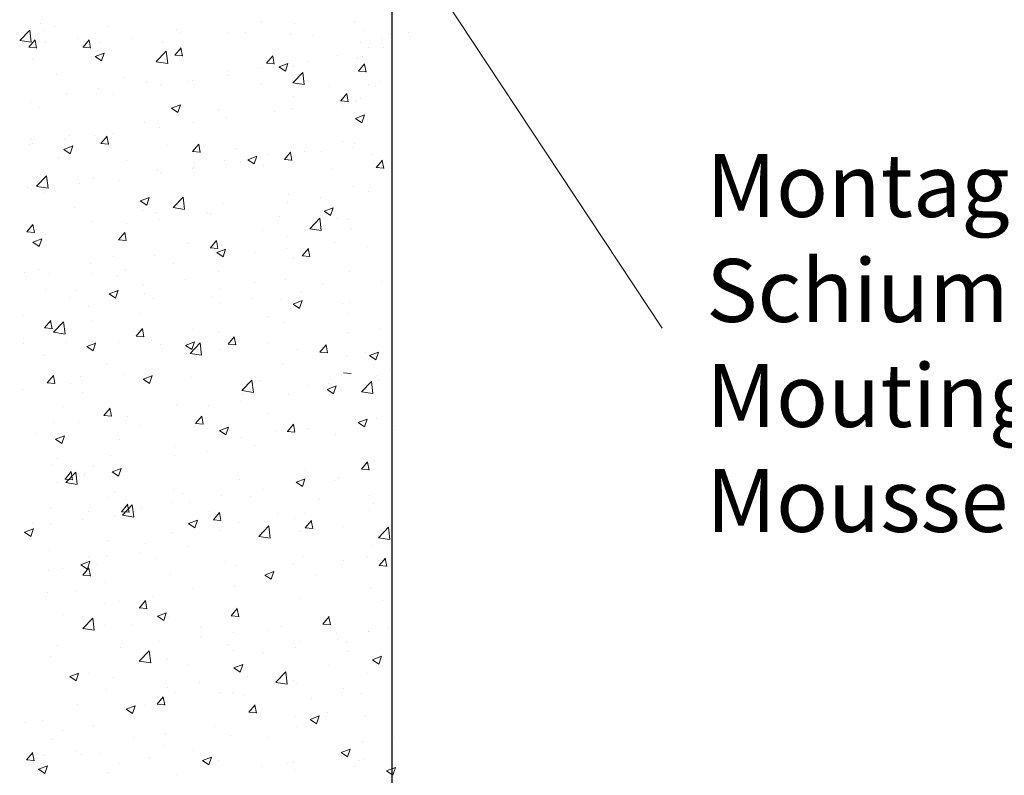
# Model space of a CAD drawing. Units: millimetres. Extents: x 1348 to 1645, y 1138 to 1355.
# Drawn here: x 1483 to 1522, y 1215 to 1245 of the extents above; entities that cross this region are included whole.
import ezdxf

# ---------------------------------------------------------------- set-up
doc = ezdxf.new("R2010")
doc.units = ezdxf.units.MM
doc.layers.get('0').update_dxf_attribs({"lineweight": 25})
for name, color, linetype, lineweight in [('1', 7, 'Continuous', 0), ('Lienen Ziegel', 7, 'Continuous', 15), ('Putz Sch', 252, 'Continuous', 20)]:
    doc.layers.add(name, color=color, linetype=linetype, lineweight=lineweight)

msp = doc.modelspace()

# ---------------------------------------------------------------- linework, layer by layer
msp.add_line((1497.377, 1269.894), (1497.377, 1186.955))
at = {"layer": 'Lienen Ziegel'}
msp.add_line((1483.421, 1270.337), (1508.111, 1232.986), dxfattribs=at)
at = {"layer": 'Putz Sch'}
for p, q in [((1483.423, 1245.069), (1483.423, 1245.069)), ((1483.987, 1244.954), (1483.987, 1244.954)), ((1486.135, 1244.954), (1486.135, 1244.954)), ((1492.195, 1245.162), (1492.195, 1245.162)), ((1493.519, 1245.071), (1493.519, 1245.071)), ((1495.911, 1245.178), (1495.911, 1245.178)), ((1482.604, 1244.409), (1483, 1244.822)), ((1483.056, 1244.339), (1483, 1244.821)), ((1483.58, 1244.79), (1483.58, 1244.79)), ((1484.916, 1244.486), (1484.916, 1244.486)), ((1487.063, 1244.486), (1487.063, 1244.486)), ((1488.847, 1244.839), (1488.847, 1244.839)), ((1488.987, 1244.739), (1488.987, 1244.739)), ((1490.911, 1244.714), (1490.911, 1244.714)), ((1491.558, 1244.725), (1491.558, 1244.725)), ((1493.341, 1244.658), (1493.341, 1244.658)), ((1494.27, 1244.61), (1494.27, 1244.61)), ((1496.27, 1244.788), (1496.27, 1244.788)), ((1496.982, 1244.496), (1496.982, 1244.496)), ((1497.321, 1244.639), (1497.321, 1244.639)), ((1498.052, 1244.722), (1498.052, 1244.722)), ((1482.604, 1244.407), (1483.056, 1244.337)), ((1482.969, 1244.143), (1483.273, 1244.116)), ((1482.972, 1244.143), (1483.217, 1244.435)), ((1483.272, 1244.108), (1483.213, 1244.426)), ((1483.644, 1244.319), (1483.644, 1244.319)), ((1485.116, 1244.143), (1485.42, 1244.116)), ((1485.12, 1244.143), (1485.365, 1244.435)), ((1485.42, 1244.108), (1485.361, 1244.426)), ((1485.791, 1244.319), (1485.791, 1244.319)), ((1488.273, 1244.333), (1488.273, 1244.333)), ((1488.764, 1243.824), (1489.008, 1244.116)), ((1489.063, 1243.789), (1489.005, 1244.108)), ((1496.14, 1244.336), (1496.14, 1244.336)), ((1496.452, 1244.11), (1496.452, 1244.11)), ((1497.038, 1244.118), (1497.038, 1244.118)), ((1485.596, 1243.767), (1485.849, 1243.597)), ((1485.598, 1243.767), (1485.953, 1243.904)), ((1485.707, 1244.007), (1485.707, 1244.007)), ((1485.849, 1243.598), (1485.952, 1243.905)), ((1488.026, 1243.568), (1488.421, 1243.981)), ((1488.478, 1243.498), (1488.421, 1243.981)), ((1488.76, 1243.824), (1489.064, 1243.797)), ((1492.407, 1243.505), (1492.652, 1243.797)), ((1492.707, 1243.47), (1492.648, 1243.789)), ((1495.22, 1243.793), (1495.22, 1243.793)), ((1496.023, 1243.705), (1496.023, 1243.705)), ((1496.209, 1243.779), (1496.209, 1243.779)), ((1483.098, 1243.65), (1483.098, 1243.65)), ((1488.026, 1243.566), (1488.478, 1243.496)), ((1492.131, 1243.326), (1492.131, 1243.326)), ((1492.258, 1243.284), (1492.258, 1243.284)), ((1492.404, 1243.505), (1492.707, 1243.479)), ((1492.897, 1243.361), (1493.149, 1243.19)), ((1492.898, 1243.36), (1493.254, 1243.497)), ((1493.149, 1243.191), (1493.252, 1243.498)), ((1493.458, 1243.38), (1493.458, 1243.38)), ((1494.055, 1243.579), (1494.055, 1243.579)), ((1496.051, 1243.186), (1496.296, 1243.478)), ((1496.351, 1243.152), (1496.292, 1243.47)), ((1484.053, 1243.054), (1484.053, 1243.054)), ((1486.765, 1242.94), (1486.765, 1242.94)), ((1490.849, 1243.022), (1490.849, 1243.022)), ((1490.859, 1243.158), (1490.859, 1243.158)), ((1493.447, 1242.728), (1493.843, 1243.14)), ((1493.899, 1242.657), (1493.843, 1243.14)), ((1496.047, 1243.186), (1496.351, 1243.16)), ((1487.651, 1242.736), (1487.651, 1242.736)), ((1488.211, 1242.642), (1488.211, 1242.642)), ((1489.295, 1242.776), (1489.295, 1242.776)), ((1489.477, 1242.825), (1489.477, 1242.825)), ((1492.188, 1242.71), (1492.188, 1242.71)), ((1493.448, 1242.725), (1493.899, 1242.655)), ((1494.9, 1242.596), (1494.9, 1242.596)), ((1496.437, 1242.678), (1496.437, 1242.678)), ((1496.727, 1242.586), (1496.727, 1242.586)), ((1496.9, 1242.774), (1496.9, 1242.774)), ((1484.455, 1242.315), (1484.455, 1242.315)), ((1485.645, 1242.316), (1485.645, 1242.316)), ((1485.727, 1242.482), (1485.727, 1242.482)), ((1486.332, 1242.267), (1486.332, 1242.267)), ((1493.475, 1242.169), (1493.475, 1242.169)), ((1495.346, 1242.008), (1495.591, 1242.299)), ((1495.646, 1241.973), (1495.587, 1242.291)), ((1483.037, 1241.959), (1483.037, 1241.959)), ((1483.37, 1241.759), (1483.37, 1241.759)), ((1488.628, 1241.722), (1488.881, 1241.552)), ((1488.63, 1241.722), (1488.986, 1241.858)), ((1488.881, 1241.552), (1488.984, 1241.859)), ((1495.343, 1242.008), (1495.646, 1241.981)), ((1495.43, 1241.824), (1495.43, 1241.824)), ((1495.926, 1241.998), (1495.926, 1241.998)), ((1495.962, 1242.014), (1495.962, 1242.014)), ((1496.147, 1242.088), (1496.147, 1242.088)), ((1490.512, 1241.66), (1490.512, 1241.66)), ((1490.787, 1241.331), (1490.787, 1241.331)), ((1492.718, 1241.575), (1492.718, 1241.575)), ((1493.396, 1241.689), (1493.396, 1241.689)), ((1495.931, 1241.315), (1496.286, 1241.452)), ((1496.182, 1241.145), (1496.285, 1241.452)), ((1487.55, 1241.152), (1487.55, 1241.152)), ((1488.149, 1240.95), (1488.149, 1240.95)), ((1489.522, 1241.155), (1489.522, 1241.155)), ((1490.794, 1241.322), (1490.794, 1241.322)), ((1495.929, 1241.315), (1496.182, 1241.145)), ((1484.587, 1240.643), (1484.587, 1240.643)), ((1485.583, 1240.625), (1485.583, 1240.625)), ((1485.825, 1240.322), (1486.07, 1240.613)), ((1486.125, 1240.287), (1486.066, 1240.605)), ((1486.314, 1240.732), (1486.314, 1240.732)), ((1482.975, 1240.268), (1482.975, 1240.268)), ((1483.064, 1240.458), (1483.064, 1240.458)), ((1483.119, 1240.311), (1483.119, 1240.311)), ((1484.362, 1240.083), (1484.717, 1240.22)), ((1484.39, 1240.479), (1484.39, 1240.479)), ((1484.613, 1239.914), (1484.716, 1240.221)), ((1485.776, 1240.344), (1485.776, 1240.344)), ((1485.821, 1240.322), (1486.125, 1240.295)), ((1488.487, 1240.229), (1488.487, 1240.229)), ((1489.468, 1240.003), (1489.713, 1240.295)), ((1489.768, 1239.968), (1489.709, 1240.287)), ((1495.415, 1240.391), (1495.415, 1240.391)), ((1495.862, 1240.161), (1495.862, 1240.161)), ((1495.9, 1240.323), (1495.9, 1240.323)), ((1484.135, 1239.776), (1484.135, 1239.776)), ((1484.36, 1240.084), (1484.613, 1239.913)), ((1489.465, 1240.003), (1489.769, 1239.976)), ((1491.199, 1240.115), (1491.199, 1240.115)), ((1491.662, 1239.677), (1492.018, 1239.813)), ((1491.913, 1239.507), (1492.016, 1239.814)), ((1492.452, 1239.883), (1492.452, 1239.883)), ((1493.112, 1239.684), (1493.357, 1239.976)), ((1493.334, 1239.998), (1493.334, 1239.998)), ((1493.412, 1239.649), (1493.353, 1239.968)), ((1493.911, 1240), (1493.911, 1240)), ((1494.59, 1239.994), (1494.59, 1239.994)), ((1496.623, 1239.885), (1496.623, 1239.885)), ((1486.847, 1239.661), (1486.847, 1239.661)), ((1489.558, 1239.547), (1489.558, 1239.547)), ((1490.726, 1239.64), (1490.726, 1239.64)), ((1491.382, 1239.572), (1491.382, 1239.572)), ((1491.661, 1239.677), (1491.913, 1239.506)), ((1492.27, 1239.432), (1492.27, 1239.432)), ((1493.109, 1239.684), (1493.412, 1239.658)), ((1496.756, 1239.365), (1497.001, 1239.657)), ((1497.056, 1239.331), (1496.997, 1239.649)), ((1483.277, 1238.62), (1483.673, 1239.032)), ((1483.729, 1238.55), (1483.673, 1239.032)), ((1488.087, 1239.259), (1488.087, 1239.259)), ((1488.186, 1239.151), (1488.186, 1239.151)), ((1489.458, 1239.318), (1489.458, 1239.318)), ((1489.49, 1239.374), (1489.49, 1239.374)), ((1494.982, 1239.318), (1494.982, 1239.318)), ((1496.752, 1239.365), (1497.056, 1239.339)), ((1483.278, 1238.617), (1483.73, 1238.547)), ((1484.978, 1238.729), (1484.978, 1238.729)), ((1485.521, 1238.934), (1485.521, 1238.934)), ((1486.527, 1238.866), (1486.527, 1238.866)), ((1495.838, 1238.632), (1495.838, 1238.632)), ((1482.913, 1238.576), (1482.913, 1238.576)), ((1483.054, 1238.475), (1483.054, 1238.475)), ((1483.565, 1238.357), (1483.565, 1238.357)), ((1493.272, 1238.307), (1493.272, 1238.307)), ((1496.449, 1238.411), (1496.449, 1238.411)), ((1487.392, 1238.038), (1487.645, 1237.868)), ((1487.394, 1238.038), (1487.75, 1238.175)), ((1487.645, 1237.868), (1487.748, 1238.175)), ((1488.699, 1237.779), (1489.095, 1238.191)), ((1489.151, 1237.709), (1489.095, 1238.191)), ((1490.664, 1237.949), (1490.664, 1237.949)), ((1493.254, 1237.99), (1493.254, 1237.99)), ((1494.525, 1238.158), (1494.525, 1238.158)), ((1484.765, 1237.761), (1484.765, 1237.761)), ((1487.477, 1237.647), (1487.477, 1237.647)), ((1488.025, 1237.568), (1488.025, 1237.568)), ((1488.7, 1237.777), (1489.151, 1237.706)), ((1490.045, 1237.568), (1490.045, 1237.568)), ((1490.188, 1237.532), (1490.188, 1237.532)), ((1494.693, 1237.631), (1494.946, 1237.461)), ((1494.695, 1237.631), (1495.05, 1237.768)), ((1494.946, 1237.462), (1495.049, 1237.769)), ((1482.886, 1236.819), (1483.131, 1237.111)), ((1483.186, 1236.785), (1483.127, 1237.103)), ((1485.46, 1237.243), (1485.46, 1237.243)), ((1486.85, 1237.147), (1486.85, 1237.147)), ((1488.121, 1237.315), (1488.121, 1237.315)), ((1492.9, 1237.418), (1492.9, 1237.418)), ((1494.121, 1236.938), (1494.516, 1237.351)), ((1494.573, 1236.868), (1494.516, 1237.35)), ((1495.205, 1237.36), (1495.205, 1237.36)), ((1495.612, 1237.303), (1495.612, 1237.303)), ((1482.851, 1236.885), (1482.851, 1236.885)), ((1482.882, 1236.819), (1483.186, 1236.793)), ((1483.641, 1236.725), (1483.641, 1236.725)), ((1486.53, 1236.5), (1486.775, 1236.792)), ((1486.829, 1236.466), (1486.771, 1236.784)), ((1492.243, 1236.852), (1492.243, 1236.852)), ((1494.121, 1236.936), (1494.573, 1236.866)), ((1495.776, 1236.941), (1495.776, 1236.941)), ((1483.124, 1236.4), (1483.377, 1236.229)), ((1483.126, 1236.4), (1483.481, 1236.536)), ((1483.377, 1236.23), (1483.48, 1236.537)), ((1486.526, 1236.501), (1486.83, 1236.474)), ((1489.28, 1236.343), (1489.28, 1236.343)), ((1490.173, 1236.182), (1490.418, 1236.474)), ((1490.473, 1236.147), (1490.414, 1236.465)), ((1490.602, 1236.258), (1490.602, 1236.258)), ((1493.21, 1236.616), (1493.21, 1236.616)), ((1495.113, 1236.407), (1495.113, 1236.407)), ((1487.964, 1235.877), (1487.964, 1235.877)), ((1490.17, 1236.182), (1490.473, 1236.155)), ((1490.425, 1235.993), (1490.677, 1235.823)), ((1490.426, 1235.993), (1490.782, 1236.129)), ((1490.677, 1235.823), (1490.78, 1236.13)), ((1491.917, 1235.987), (1491.917, 1235.987)), ((1493.189, 1236.154), (1493.189, 1236.154)), ((1493.814, 1235.863), (1494.117, 1235.836)), ((1493.817, 1235.863), (1494.062, 1236.155)), ((1494.117, 1235.828), (1494.058, 1236.147)), ((1496.422, 1236.245), (1496.422, 1236.245)), ((1485.398, 1235.552), (1485.398, 1235.552)), ((1486.317, 1235.835), (1486.317, 1235.835)), ((1488.709, 1235.564), (1488.709, 1235.564)), ((1493.46, 1235.736), (1493.46, 1235.736)), ((1482.789, 1235.194), (1482.789, 1235.194)), ((1483.355, 1235.326), (1483.355, 1235.326)), ((1483.776, 1235.166), (1483.776, 1235.166)), ((1485.513, 1235.144), (1485.513, 1235.144)), ((1486.785, 1235.311), (1486.785, 1235.311)), ((1490.497, 1235.228), (1490.497, 1235.228)), ((1495.715, 1235.25), (1495.715, 1235.25)), ((1486.487, 1235.051), (1486.487, 1235.051)), ((1487.535, 1234.719), (1487.535, 1234.719)), ((1489.199, 1234.936), (1489.199, 1234.936)), ((1491.911, 1234.822), (1491.911, 1234.822)), ((1493.149, 1234.925), (1493.149, 1234.925)), ((1494.623, 1234.707), (1494.623, 1234.707)), ((1496.985, 1234.826), (1496.985, 1234.826)), ((1483.625, 1234.509), (1483.625, 1234.509)), ((1483.625, 1234.509), (1483.625, 1234.509)), ((1484.847, 1234.483), (1484.847, 1234.483)), ((1486.156, 1234.355), (1486.409, 1234.184)), ((1486.158, 1234.354), (1486.514, 1234.491)), ((1486.409, 1234.185), (1486.512, 1234.492)), ((1487.559, 1234.369), (1487.559, 1234.369)), ((1490.54, 1234.567), (1490.54, 1234.567)), ((1493.777, 1234.404), (1493.777, 1234.404)), ((1484.572, 1234.211), (1484.572, 1234.211)), ((1487.902, 1234.186), (1487.902, 1234.186)), ((1490.27, 1234.254), (1490.27, 1234.254)), ((1490.581, 1233.983), (1490.581, 1233.983)), ((1491.853, 1234.151), (1491.853, 1234.151)), ((1492.982, 1234.139), (1492.982, 1234.139)), ((1493.457, 1233.948), (1493.71, 1233.777)), ((1493.458, 1233.947), (1493.814, 1234.084)), ((1493.71, 1233.778), (1493.813, 1234.085)), ((1495.4, 1233.958), (1495.4, 1233.958)), ((1495.694, 1234.025), (1495.694, 1234.025)), ((1485.336, 1233.861), (1485.336, 1233.861)), ((1487.373, 1233.561), (1487.373, 1233.561)), ((1495.653, 1233.559), (1495.653, 1233.559)), ((1482.728, 1233.503), (1482.728, 1233.503)), ((1483.591, 1232.998), (1483.836, 1233.29)), ((1483.891, 1232.963), (1483.832, 1233.282)), ((1483.951, 1232.831), (1484.347, 1233.243)), ((1484.177, 1233.14), (1484.177, 1233.14)), ((1484.403, 1232.76), (1484.347, 1233.243)), ((1485.449, 1233.307), (1485.449, 1233.307)), ((1492.437, 1233.45), (1492.437, 1233.45)), ((1493.087, 1233.233), (1493.087, 1233.233)), ((1483.587, 1232.998), (1483.891, 1232.972)), ((1483.792, 1232.853), (1483.792, 1232.853)), ((1483.951, 1232.828), (1484.403, 1232.758)), ((1487.234, 1232.679), (1487.479, 1232.971)), ((1487.534, 1232.645), (1487.475, 1232.963)), ((1489.475, 1232.941), (1489.475, 1232.941)), ((1490.479, 1232.876), (1490.479, 1232.876)), ((1495.648, 1232.823), (1495.648, 1232.823)), ((1496.92, 1232.99), (1496.92, 1232.99)), ((1482.765, 1232.583), (1482.765, 1232.583)), ((1482.766, 1232.382), (1482.766, 1232.382)), ((1484.466, 1232.434), (1484.466, 1232.434)), ((1485.265, 1232.264), (1485.621, 1232.401)), ((1485.477, 1232.469), (1485.477, 1232.469)), ((1485.516, 1232.095), (1485.619, 1232.402)), ((1486.512, 1232.433), (1486.512, 1232.433)), ((1487.231, 1232.679), (1487.535, 1232.653)), ((1487.84, 1232.495), (1487.84, 1232.495)), ((1488.189, 1232.354), (1488.189, 1232.354)), ((1489.19, 1232.309), (1489.546, 1232.446)), ((1489.372, 1231.99), (1489.768, 1232.402)), ((1489.441, 1232.139), (1489.544, 1232.446)), ((1489.825, 1231.919), (1489.768, 1232.402)), ((1490.875, 1232.361), (1491.178, 1232.334)), ((1490.878, 1232.361), (1491.123, 1232.652)), ((1491.178, 1232.326), (1491.119, 1232.644)), ((1492.44, 1232.4), (1492.44, 1232.4)), ((1485.263, 1232.265), (1485.516, 1232.094)), ((1485.274, 1232.17), (1485.274, 1232.17)), ((1485.35, 1232.167), (1485.35, 1232.167)), ((1489.189, 1232.309), (1489.441, 1232.139)), ((1489.244, 1231.98), (1489.244, 1231.98)), ((1489.373, 1231.987), (1489.825, 1231.917)), ((1490.516, 1232.147), (1490.516, 1232.147)), ((1490.9, 1232.24), (1490.9, 1232.24)), ((1493.612, 1232.125), (1493.612, 1232.125)), ((1494.518, 1232.042), (1494.822, 1232.015)), ((1494.522, 1232.042), (1494.767, 1232.334)), ((1494.822, 1232.007), (1494.763, 1232.325)), ((1496.324, 1232.011), (1496.324, 1232.011)), ((1496.491, 1231.902), (1496.846, 1232.039)), ((1496.742, 1231.733), (1496.845, 1232.04)), ((1483.55, 1231.924), (1483.55, 1231.924)), ((1495.591, 1231.868), (1495.591, 1231.868)), ((1496.489, 1231.902), (1496.742, 1231.732)), ((1486.036, 1231.557), (1486.036, 1231.557)), ((1493.025, 1231.542), (1493.025, 1231.542)), ((1495.462, 1231.216), (1495.766, 1231.189)), ((1497.283, 1231.357), (1497.283, 1231.357)), ((1483.696, 1230.826), (1484, 1230.799)), ((1483.7, 1230.825), (1483.944, 1231.117)), ((1484, 1230.791), (1483.941, 1231.109)), ((1484.018, 1230.944), (1484.018, 1230.944)), ((1484.626, 1230.799), (1484.626, 1230.799)), ((1485.011, 1231.086), (1485.011, 1231.086)), ((1486.711, 1231.138), (1486.711, 1231.138)), ((1487.508, 1230.969), (1487.761, 1230.798)), ((1487.509, 1230.969), (1487.865, 1231.105)), ((1487.595, 1230.871), (1487.595, 1230.871)), ((1487.761, 1230.799), (1487.864, 1231.106)), ((1489.423, 1231.024), (1489.423, 1231.024)), ((1491.427, 1230.517), (1491.822, 1230.929)), ((1491.879, 1230.446), (1491.823, 1230.929)), ((1492.134, 1230.909), (1492.134, 1230.909)), ((1494.846, 1230.795), (1494.846, 1230.795)), ((1495.359, 1231.104), (1495.359, 1231.104)), ((1496.175, 1230.465), (1496.57, 1230.878)), ((1496.627, 1230.395), (1496.571, 1230.877)), ((1496.827, 1231.111), (1496.827, 1231.111)), ((1496.846, 1230.973), (1496.846, 1230.973)), ((1482.702, 1230.546), (1482.702, 1230.546)), ((1485.096, 1230.42), (1485.096, 1230.42)), ((1491.427, 1230.514), (1491.879, 1230.444)), ((1494.075, 1230.712), (1494.075, 1230.712)), ((1494.809, 1230.562), (1495.061, 1230.391)), ((1494.81, 1230.562), (1495.166, 1230.698)), ((1495.061, 1230.392), (1495.164, 1230.699)), ((1496.175, 1230.463), (1496.627, 1230.393)), ((1491.35, 1230.093), (1491.35, 1230.093)), ((1491.467, 1230.354), (1491.467, 1230.354)), ((1493.274, 1230.346), (1493.274, 1230.346)), ((1484.328, 1229.881), (1484.328, 1229.881)), ((1485.944, 1229.529), (1486.189, 1229.821)), ((1486.244, 1229.495), (1486.185, 1229.813)), ((1486.263, 1229.648), (1486.263, 1229.648)), ((1488.829, 1229.974), (1488.829, 1229.974)), ((1490.079, 1229.925), (1490.079, 1229.925)), ((1483.956, 1229.253), (1483.956, 1229.253)), ((1484.946, 1229.25), (1484.946, 1229.25)), ((1485.941, 1229.53), (1486.244, 1229.503)), ((1486.87, 1229.503), (1486.87, 1229.503)), ((1489.588, 1229.211), (1489.833, 1229.503)), ((1489.888, 1229.176), (1489.829, 1229.494)), ((1492.497, 1229.602), (1492.497, 1229.602)), ((1495.947, 1229.353), (1495.947, 1229.353)), ((1496.045, 1229.246), (1496.297, 1229.075)), ((1496.046, 1229.245), (1496.402, 1229.382)), ((1496.297, 1229.076), (1496.4, 1229.383)), ((1496.765, 1229.42), (1496.765, 1229.42)), ((1487.341, 1229.124), (1487.341, 1229.124)), ((1489.535, 1229.093), (1489.535, 1229.093)), ((1489.584, 1229.211), (1489.888, 1229.184)), ((1490.053, 1229.009), (1490.053, 1229.009)), ((1490.54, 1228.923), (1490.793, 1228.753)), ((1490.542, 1228.923), (1490.897, 1229.06)), ((1490.793, 1228.754), (1490.896, 1229.061)), ((1492.764, 1228.895), (1492.764, 1228.895)), ((1493.228, 1228.892), (1493.532, 1228.865)), ((1493.231, 1228.892), (1493.476, 1229.184)), ((1493.531, 1228.857), (1493.473, 1229.176)), ((1494.013, 1229.021), (1494.013, 1229.021)), ((1497.476, 1228.958), (1497.476, 1228.958)), ((1483.289, 1228.795), (1483.289, 1228.795)), ((1484.027, 1228.581), (1484.28, 1228.41)), ((1484.029, 1228.581), (1484.385, 1228.717)), ((1484.28, 1228.411), (1484.383, 1228.718)), ((1486.572, 1228.585), (1486.572, 1228.585)), ((1491.405, 1228.663), (1491.405, 1228.663)), ((1495.146, 1228.765), (1495.146, 1228.765)), ((1488.767, 1228.282), (1488.767, 1228.282)), ((1490.014, 1228.089), (1490.014, 1228.089)), ((1491.938, 1228.343), (1491.938, 1228.343)), ((1484.107, 1227.824), (1484.107, 1227.824)), ((1486.201, 1227.957), (1486.201, 1227.957)), ((1488.742, 1227.922), (1488.742, 1227.922)), ((1496.17, 1227.394), (1496.415, 1227.686)), ((1496.47, 1227.36), (1496.412, 1227.678)), ((1496.703, 1227.728), (1496.703, 1227.728)), ((1483.894, 1227.562), (1483.894, 1227.562)), ((1484.404, 1227.004), (1484.649, 1227.296)), ((1484.434, 1226.864), (1484.83, 1227.276)), ((1484.704, 1226.97), (1484.646, 1227.288)), ((1484.886, 1226.794), (1484.83, 1227.276)), ((1485.534, 1227.499), (1485.534, 1227.499)), ((1486.272, 1227.285), (1486.525, 1227.115)), ((1486.273, 1227.285), (1486.629, 1227.421)), ((1486.525, 1227.115), (1486.628, 1227.422)), ((1493.952, 1227.33), (1493.952, 1227.33)), ((1496.167, 1227.394), (1496.471, 1227.368)), ((1496.482, 1227.397), (1496.482, 1227.397)), ((1484.401, 1227.004), (1484.705, 1226.978)), ((1485.161, 1227.214), (1485.161, 1227.214)), ((1485.178, 1227.142), (1485.178, 1227.142)), ((1491.343, 1226.972), (1491.343, 1226.972)), ((1493.573, 1226.878), (1493.825, 1226.708)), ((1493.574, 1226.878), (1493.93, 1227.014)), ((1493.825, 1226.708), (1493.928, 1227.015)), ((1495.081, 1226.929), (1495.081, 1226.929)), ((1495.25, 1227.079), (1495.25, 1227.079)), ((1484.118, 1226.85), (1484.118, 1226.85)), ((1484.434, 1226.862), (1484.886, 1226.791)), ((1486.352, 1226.528), (1486.352, 1226.528)), ((1488.705, 1226.591), (1488.705, 1226.591)), ((1492.288, 1226.571), (1492.288, 1226.571)), ((1493.81, 1226.761), (1493.81, 1226.761)), ((1486.139, 1226.266), (1486.139, 1226.266)), ((1489.063, 1226.413), (1489.063, 1226.413)), ((1490.601, 1226.339), (1490.601, 1226.339)), ((1491.775, 1226.299), (1491.775, 1226.299)), ((1494.487, 1226.184), (1494.487, 1226.184)), ((1496.487, 1226.362), (1496.487, 1226.362)), ((1483.833, 1225.871), (1483.833, 1225.871)), ((1485.335, 1225.734), (1485.335, 1225.734)), ((1486.646, 1225.708), (1486.949, 1225.682)), ((1486.649, 1225.708), (1486.894, 1226)), ((1486.679, 1225.568), (1487.074, 1225.981)), ((1486.949, 1225.674), (1486.89, 1225.992)), ((1487.131, 1225.498), (1487.074, 1225.98)), ((1487.406, 1225.918), (1487.406, 1225.918)), ((1487.423, 1225.846), (1487.423, 1225.846)), ((1488.677, 1226.086), (1488.677, 1226.086)), ((1489.325, 1226.062), (1489.325, 1226.062)), ((1490.135, 1225.731), (1490.135, 1225.731)), ((1496.482, 1225.769), (1496.482, 1225.769)), ((1496.641, 1226.037), (1496.641, 1226.037)), ((1485.096, 1225.378), (1485.096, 1225.378)), ((1486.362, 1225.554), (1486.362, 1225.554)), ((1486.679, 1225.566), (1487.131, 1225.496)), ((1489.306, 1225.239), (1489.661, 1225.376)), ((1489.557, 1225.07), (1489.66, 1225.377)), ((1490.289, 1225.39), (1490.593, 1225.363)), ((1490.293, 1225.39), (1490.538, 1225.681)), ((1490.593, 1225.355), (1490.534, 1225.673)), ((1492.846, 1225.617), (1492.846, 1225.617)), ((1493.505, 1225.456), (1493.505, 1225.456)), ((1493.89, 1225.639), (1493.89, 1225.639)), ((1493.936, 1225.071), (1494.181, 1225.363)), ((1494.236, 1225.036), (1494.178, 1225.355)), ((1482.793, 1224.897), (1483.148, 1225.033)), ((1483.044, 1224.727), (1483.147, 1225.034)), ((1483.096, 1225.242), (1483.096, 1225.242)), ((1483.825, 1225.211), (1483.825, 1225.211)), ((1489.304, 1225.24), (1489.557, 1225.069)), ((1490.542, 1224.947), (1490.542, 1224.947)), ((1491.282, 1225.281), (1491.282, 1225.281)), ((1492.1, 1224.727), (1492.496, 1225.14)), ((1492.552, 1224.657), (1492.496, 1225.139)), ((1493.745, 1224.925), (1493.745, 1224.925)), ((1493.933, 1225.071), (1494.237, 1225.044)), ((1495.46, 1225.11), (1495.46, 1225.11)), ((1496.848, 1224.676), (1497.244, 1225.088)), ((1497.3, 1224.605), (1497.244, 1225.088)), ((1482.791, 1224.897), (1483.044, 1224.727)), ((1486.077, 1224.575), (1486.077, 1224.575)), ((1488.643, 1224.9), (1488.643, 1224.9)), ((1492.101, 1224.725), (1492.552, 1224.655)), ((1492.473, 1224.758), (1492.473, 1224.758)), ((1496.849, 1224.673), (1497.301, 1224.603)), ((1483.771, 1224.18), (1483.771, 1224.18)), ((1487.58, 1224.438), (1487.58, 1224.438)), ((1489.265, 1224.335), (1489.265, 1224.335)), ((1496.579, 1224.346), (1496.579, 1224.346)), ((1485.341, 1223.946), (1485.341, 1223.946)), ((1486.069, 1223.915), (1486.069, 1223.915)), ((1487.341, 1224.082), (1487.341, 1224.082)), ((1488.053, 1223.831), (1488.053, 1223.831)), ((1493.828, 1223.948), (1493.828, 1223.948)), ((1495.476, 1223.78), (1495.476, 1223.78)), ((1496.418, 1223.932), (1496.418, 1223.932)), ((1496.875, 1223.573), (1497.12, 1223.865)), ((1497.175, 1223.538), (1497.116, 1223.857)), ((1483.76, 1223.374), (1483.76, 1223.374)), ((1484.313, 1223.448), (1484.313, 1223.448)), ((1485.036, 1223.601), (1485.289, 1223.431)), ((1485.037, 1223.601), (1485.393, 1223.738)), ((1485.109, 1223.183), (1485.354, 1223.475)), ((1485.289, 1223.431), (1485.392, 1223.738)), ((1485.409, 1223.148), (1485.35, 1223.467)), ((1485.684, 1223.628), (1485.684, 1223.628)), ((1490.765, 1223.717), (1490.765, 1223.717)), ((1491.22, 1223.59), (1491.22, 1223.59)), ((1493.476, 1223.602), (1493.476, 1223.602)), ((1496.872, 1223.573), (1497.175, 1223.547)), ((1485.106, 1223.183), (1485.409, 1223.157)), ((1488.581, 1223.209), (1488.581, 1223.209)), ((1492.337, 1223.194), (1492.589, 1223.024)), ((1492.338, 1223.194), (1492.694, 1223.331)), ((1492.482, 1223.169), (1492.482, 1223.169)), ((1492.589, 1223.025), (1492.692, 1223.331)), ((1494.333, 1223.175), (1494.333, 1223.175)), ((1486.015, 1222.884), (1486.015, 1222.884)), ((1489.52, 1222.661), (1489.52, 1222.661)), ((1491.137, 1222.754), (1491.137, 1222.754)), ((1492.409, 1222.922), (1492.409, 1222.922)), ((1496.518, 1222.655), (1496.518, 1222.655)), ((1483.709, 1222.489), (1483.709, 1222.489)), ((1484.819, 1222.531), (1484.819, 1222.531)), ((1487.354, 1221.887), (1487.599, 1222.179)), ((1487.929, 1222.332), (1487.929, 1222.332)), ((1493.766, 1222.257), (1493.766, 1222.257)), ((1497.005, 1222.182), (1497.005, 1222.182)), ((1486.005, 1222.078), (1486.005, 1222.078)), ((1486.557, 1222.152), (1486.557, 1222.152)), ((1487.35, 1221.887), (1487.654, 1221.861)), ((1487.654, 1221.853), (1487.595, 1222.171)), ((1490.998, 1221.568), (1491.242, 1221.86)), ((1491.158, 1221.899), (1491.158, 1221.899)), ((1491.297, 1221.534), (1491.239, 1221.852)), ((1484.348, 1221.624), (1484.348, 1221.624)), ((1485.107, 1221.075), (1485.503, 1221.487)), ((1485.559, 1221.004), (1485.503, 1221.487)), ((1488.068, 1221.556), (1488.321, 1221.385)), ((1488.07, 1221.556), (1488.425, 1221.692)), ((1488.321, 1221.386), (1488.424, 1221.693)), ((1488.52, 1221.518), (1488.52, 1221.518)), ((1490.994, 1221.569), (1491.298, 1221.542)), ((1494.641, 1221.25), (1494.886, 1221.542)), ((1494.941, 1221.215), (1494.882, 1221.533)), ((1485.108, 1221.072), (1485.56, 1221.002)), ((1485.954, 1221.193), (1485.954, 1221.193)), ((1487.063, 1221.235), (1487.063, 1221.235)), ((1489.775, 1221.121), (1489.775, 1221.121)), ((1492.487, 1221.006), (1492.487, 1221.006)), ((1492.996, 1221.171), (1492.996, 1221.171)), ((1494.638, 1221.25), (1494.941, 1221.223)), ((1497.199, 1221.07), (1497.199, 1221.07)), ((1489.8, 1220.75), (1489.8, 1220.75)), ((1491.072, 1220.918), (1491.072, 1220.918)), ((1495.199, 1220.892), (1495.199, 1220.892)), ((1495.235, 1220.647), (1495.235, 1220.647)), ((1496.456, 1220.964), (1496.456, 1220.964)), ((1496.467, 1220.964), (1496.467, 1220.964)), ((1484.103, 1220.417), (1484.103, 1220.417)), ((1486.592, 1220.328), (1486.592, 1220.328)), ((1488.135, 1220.553), (1488.135, 1220.553)), ((1490.846, 1220.438), (1490.846, 1220.438)), ((1493.558, 1220.324), (1493.558, 1220.324)), ((1493.705, 1220.566), (1493.705, 1220.566)), ((1495.558, 1220.502), (1495.558, 1220.502)), ((1483.808, 1219.949), (1483.808, 1219.949)), ((1487.352, 1219.779), (1487.748, 1220.191)), ((1487.804, 1219.708), (1487.748, 1220.191)), ((1491.096, 1220.208), (1491.096, 1220.208)), ((1492.273, 1220.138), (1492.273, 1220.138)), ((1495.669, 1220.178), (1495.669, 1220.178)), ((1496.605, 1219.833), (1496.858, 1219.662)), ((1496.606, 1219.833), (1496.962, 1219.969)), ((1496.858, 1219.663), (1496.961, 1219.97)), ((1487.353, 1219.776), (1487.804, 1219.706)), ((1488.458, 1219.827), (1488.458, 1219.827)), ((1489.31, 1219.63), (1489.31, 1219.63)), ((1491.101, 1219.511), (1491.353, 1219.34)), ((1491.102, 1219.51), (1491.458, 1219.647)), ((1491.353, 1219.341), (1491.456, 1219.648)), ((1494.868, 1219.59), (1494.868, 1219.59)), ((1484.588, 1219.168), (1484.84, 1218.998)), ((1484.589, 1219.168), (1484.945, 1219.304)), ((1484.84, 1218.998), (1484.943, 1219.305)), ((1485.32, 1219.302), (1485.32, 1219.302)), ((1486.347, 1219.121), (1486.347, 1219.121)), ((1491.66, 1219.168), (1491.66, 1219.168)), ((1492.774, 1218.938), (1493.169, 1219.35)), ((1493.226, 1218.868), (1493.17, 1219.35)), ((1496.394, 1219.273), (1496.394, 1219.273)), ((1488.464, 1218.747), (1488.464, 1218.747)), ((1489.736, 1218.914), (1489.736, 1218.914)), ((1492.774, 1218.935), (1493.226, 1218.865)), ((1493.49, 1219.023), (1493.49, 1219.023)), ((1493.643, 1218.874), (1493.643, 1218.874)), ((1495.445, 1218.678), (1495.445, 1218.678)), ((1486.053, 1218.653), (1486.053, 1218.653)), ((1488.059, 1218.066), (1488.304, 1218.358)), ((1488.359, 1218.031), (1488.3, 1218.35)), ((1488.765, 1218.539), (1488.765, 1218.539)), ((1490.527, 1218.514), (1490.527, 1218.514)), ((1491.035, 1218.517), (1491.035, 1218.517)), ((1491.476, 1218.424), (1491.476, 1218.424)), ((1494.188, 1218.309), (1494.188, 1218.309)), ((1496.188, 1218.488), (1496.188, 1218.488)), ((1484.883, 1218.039), (1484.883, 1218.039)), ((1486.834, 1217.872), (1487.189, 1218.008)), ((1487.085, 1217.702), (1487.188, 1218.009)), ((1487.565, 1218.006), (1487.565, 1218.006)), ((1488.055, 1218.066), (1488.359, 1218.04)), ((1488.396, 1218.136), (1488.396, 1218.136)), ((1491.702, 1217.747), (1491.947, 1218.039)), ((1492.002, 1217.713), (1491.944, 1218.031)), ((1486.832, 1217.872), (1487.085, 1217.702)), ((1491.699, 1217.747), (1492.003, 1217.721)), ((1493.532, 1217.586), (1493.532, 1217.586)), ((1494.134, 1217.465), (1494.49, 1217.602)), ((1494.385, 1217.295), (1494.489, 1217.602)), ((1494.803, 1217.754), (1494.803, 1217.754)), ((1496.332, 1217.582), (1496.332, 1217.582)), ((1482.819, 1217.353), (1482.819, 1217.353)), ((1483.524, 1217.415), (1483.524, 1217.415)), ((1485.531, 1217.239), (1485.531, 1217.239)), ((1490.323, 1217.164), (1490.323, 1217.164)), ((1493.581, 1217.183), (1493.581, 1217.183)), ((1494.133, 1217.465), (1494.385, 1217.295)), ((1484.298, 1217.015), (1484.298, 1217.015)), ((1487.128, 1216.743), (1487.128, 1216.743)), ((1488.399, 1216.911), (1488.399, 1216.911)), ((1490.973, 1216.826), (1490.973, 1216.826)), ((1492.467, 1216.736), (1492.467, 1216.736)), ((1497.476, 1216.761), (1497.476, 1216.761)), ((1483.89, 1216.671), (1483.89, 1216.671)), ((1488.334, 1216.445), (1488.334, 1216.445)), ((1496.204, 1216.594), (1496.204, 1216.594)), ((1482.875, 1215.86), (1483.12, 1216.152)), ((1483.175, 1215.825), (1483.116, 1216.143)), ((1483.547, 1216.036), (1483.547, 1216.036)), ((1484.818, 1216.203), (1484.818, 1216.203)), ((1485.064, 1216.057), (1485.064, 1216.057)), ((1485.768, 1216.12), (1485.768, 1216.12)), ((1487.775, 1215.943), (1487.775, 1215.943)), ((1489.505, 1216.228), (1489.505, 1216.228)), ((1489.866, 1215.827), (1490.222, 1215.963)), ((1490.117, 1215.657), (1490.22, 1215.964)), ((1495.369, 1216.149), (1495.622, 1215.979)), ((1495.37, 1216.149), (1495.726, 1216.285)), ((1495.391, 1216.003), (1495.391, 1216.003)), ((1495.622, 1215.979), (1495.725, 1216.286)), ((1482.872, 1215.86), (1483.175, 1215.833)), ((1483.16, 1215.762), (1483.16, 1215.762)), ((1483.353, 1215.484), (1483.709, 1215.621)), ((1483.462, 1215.724), (1483.462, 1215.724)), ((1483.604, 1215.314), (1483.707, 1215.621)), ((1486.542, 1215.719), (1486.542, 1215.719)), ((1489.864, 1215.827), (1490.117, 1215.656)), ((1490.487, 1215.828), (1490.487, 1215.828)), ((1492.195, 1215.583), (1492.195, 1215.583)), ((1493.199, 1215.714), (1493.199, 1215.714)), ((1493.467, 1215.75), (1493.467, 1215.75)), ((1495.911, 1215.599), (1495.911, 1215.599)), ((1496.085, 1215.817), (1496.085, 1215.817)), ((1496.271, 1215.891), (1496.271, 1215.891)), ((1497.167, 1215.42), (1497.522, 1215.556)), ((1497.418, 1215.25), (1497.521, 1215.557)), ((1483.352, 1215.484), (1483.604, 1215.314)), ((1483.423, 1215.49), (1483.423, 1215.49)), ((1486.135, 1215.375), (1486.135, 1215.375)), ((1488.847, 1215.26), (1488.847, 1215.26)), ((1493.519, 1215.492), (1493.519, 1215.492)), ((1497.165, 1215.42), (1497.418, 1215.25))]:
    msp.add_line(p, q, dxfattribs=at)

# ---------------------------------------------------------------- texts
at = {"layer": '1', "insert": (1509.858, 1239.903), "char_height": 2.5, "width": 259.65672, "attachment_point": 1}
msp.add_mtext('Montageschaum\\PSchiuma di montaggio\\PMouting foam\\PMousse de montage', dxfattribs=at)

doc.saveas('drawing.dxf')
